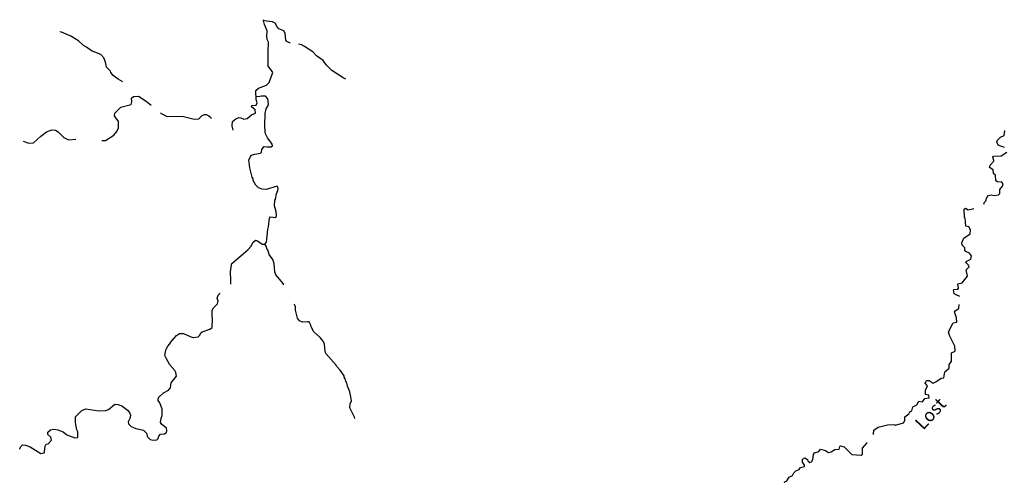
# Model space of a CAD drawing. Extents: x 1316762 to 1498372, y 15619399 to 15780519.
# Drawn here: x 1344735 to 1382647, y 15622882 to 15640699 of the extents above; entities that cross this region are included whole.
import ezdxf

# ---------------------------------------------------------------- set-up
doc = ezdxf.new("R2010")
doc.units = 0
doc.header["$MEASUREMENT"] = 0
doc.layers.add('L3', color=7, linetype='CONTINUOUS')
doc.layers.add('L4', color=7, linetype='CONTINUOUS')
doc.styles.add('STYLE-FONT023', font='font023.shx')

msp = doc.modelspace()

# ---------------------------------------------------------------- linework, layer by layer
at = {"layer": 'L3', "color": 140, "linetype": 'CONTINUOUS', "flags": 128}
for points in [[(1353845.03, 15637744.04), (1353821.21, 15637836.02), (1353822.98, 15637977.68), (1353924.13, 15638068.07), (1354242.13, 15638172.4), (1354343.51, 15638279.46), (1354421.37, 15638503.51), (1354472.94, 15638627.86), (1354481.8, 15638669.43), (1354408.18, 15638778.68), (1354301.42, 15638905.06), (1354300.9, 15639521.81), (1354302.04, 15639613.44), (1354311.13, 15639671.68), (1354313.13, 15639830.01), (1354264.38, 15639930.63), (1354249.19, 15640047.5), (1354260.28, 15640264.04), (1354155.11, 15640515.39), (1354123.68, 15640665.82)], [(1354123.68, 15640665.82), (1354118.84, 15640699.23)], [(1355147.19, 15639806.94), (1355121.28, 15639811.44), (1355021.91, 15639862.69), (1354980.77, 15639904.88), (1354959.24, 15640180.18), (1354910.29, 15640264.13), (1354711.39, 15640350), (1354654.01, 15640425.76), (1354572.48, 15640568.44), (1354464.68, 15640611.49), (1354240.14, 15640647.68), (1354123.68, 15640665.82)], [(1348703.62, 15638307.72), (1348528.17, 15638411.35), (1348338.32, 15638555.45), (1348248.03, 15638664.93), (1348232.02, 15638715.13), (1348075.7, 15638875.46), (1348044.7, 15639059.2), (1347980.23, 15639235.02), (1347856.74, 15639353.26), (1347500.22, 15639499.46), (1347302.03, 15639643.65), (1347194.46, 15639703.37), (1347005.13, 15639889.1), (1346707.37, 15640067.88), (1346342.55, 15640214.17), (1346275.96, 15640230.83)], [(1357291.2, 15638402.97), (1357187.63, 15638460.16), (1356749.48, 15638740.75), (1356535.58, 15638960.14), (1356421.02, 15639128.26), (1356164.92, 15639306.51), (1356025.19, 15639458.32), (1355702.86, 15639670.72), (1355586.91, 15639730.53), (1355469.46, 15639750.94)], [(1347900.82, 15636042.59), (1348039.87, 15636042.31), (1348359.25, 15636254.94), (1348477.58, 15636386.81), (1348537.78, 15636536.06), (1348540.97, 15636786.03), (1348467.25, 15636886.98), (1348385.27, 15636996.36), (1348403.21, 15637096.13), (1348631.13, 15637326.62), (1349024.13, 15637430), (1349058.84, 15637537.88), (1349035.51, 15637671.54), (1349111.37, 15637737.26), (1349303.32, 15637759.83)], [(1349303.32, 15637759.83), (1349609.18, 15637564.26), (1349799.38, 15637405.24)], [(1352948.78, 15636445.35), (1352922.25, 15636605.61), (1352932.69, 15636772.15), (1353050.72, 15636879), (1353168.01, 15636927.53), (1353251.21, 15636918.14), (1353358.92, 15636866.76), (1353492.54, 15636890.09), (1353661.01, 15637029.64), (1353820.26, 15637102.64), (1353796.83, 15637227.93), (1353656.68, 15637346.37), (1353673.97, 15637396.17), (1353840.83, 15637410.74), (1353875.21, 15637493.65), (1353843.55, 15637627.38), (1353845.03, 15637744.04)], [(1354172.99, 15632047.66), (1354232.38, 15632130.24), (1354288.48, 15632612.92), (1354314.86, 15632720.93), (1354352.42, 15633053.84), (1354394.81, 15633111.62), (1354594.48, 15633084.09), (1354628.63, 15633150.33), (1354614.1, 15633317.19), (1354550.15, 15633534.68), (1354552.91, 15633751.36), (1354578.33, 15633784.37), (1354622.63, 15633992.18), (1354674.2, 15634116.52), (1354692.15, 15634216.29), (1354642.97, 15634283.61), (1354224.67, 15634155.56), (1354074.9, 15634174.1), (1353933.77, 15634217.57), (1353826.81, 15634327.25), (1353729.14, 15634511.84), (1353729.9, 15634570.18), (1353680.73, 15634637.47), (1353593.52, 15634988.62), (1353555.76, 15635297.45), (1353615.54, 15635413.37), (1353649.72, 15635479.61), (1353791.91, 15635519.5), (1354000.73, 15635558.51), (1354051.26, 15635599.55), (1354052.54, 15635699.56), (1354153.97, 15635814.94), (1354262.11, 15635796.9), (1354412.21, 15635803.33), (1354462.72, 15635844.37), (1354455.21, 15635911.14), (1354406.17, 15635986.76), (1354274.87, 15636146.78), (1354201.87, 15636306.07), (1354186.35, 15636397.93), (1354172.35, 15636606.46), (1354186.68, 15637081.31), (1354230.65, 15637264.12), (1354290.36, 15637371.7), (1354316.41, 15637454.7), (1354285.5, 15637646.8), (1354203.45, 15637747.85), (1354045.23, 15637758.18), (1353903.16, 15637726.62), (1353845.03, 15637744.04)], [(1350162.84, 15637111.68), (1350186.57, 15637090.26), (1350410.08, 15636970.74), (1350993.66, 15636988.36), (1351450.57, 15636874.25), (1351633.99, 15636880.25), (1351760.57, 15637003.68), (1351844.43, 15637044.27), (1351919.39, 15637043.32), (1352018.86, 15637000.4), (1352076.57, 15636949.67), (1352102.25, 15636889.12)], [(1344866.62, 15636017.57), (1345088.37, 15635937.95), (1345271.89, 15635952.29), (1345550.24, 15636215.48), (1345768.99, 15636379.39), (1345969.94, 15636451.87), (1346111.47, 15636441.72), (1346219.05, 15636382.01), (1346432.95, 15636162.62), (1346540.66, 15636111.28), (1346631.9, 15636076.76), (1346896.07, 15636096.39)], [(1382655.26, 15635776.42), (1382406.22, 15635862.55), (1382357.7, 15635996.44), (1382383.35, 15636054.48), (1382501.39, 15636178.17), (1382643.81, 15636243.26), (1382662.61, 15636434.73)], [(1382241.36, 15635281.01), (1382201.1, 15635406.47), (1382234.8, 15635439.44), (1382526.72, 15635461.16), (1382744.86, 15635592.06)], [(1381851.9, 15633593.96), (1381890.02, 15633668.11), (1381940.58, 15633717.56), (1381975.39, 15633850.53), (1382034.57, 15633924.87), (1382134.83, 15633948.76), (1382259.63, 15633930.68), (1382426.55, 15633953.81), (1382468.77, 15634003.35), (1382478.88, 15634161.6), (1382580.35, 15634293.82), (1382606.31, 15634376.86), (1382548.63, 15634435.85), (1382382.17, 15634454.38), (1382324.3, 15634496.67), (1382309.96, 15634705.2), (1382235.78, 15634781.03), (1382212.29, 15634914.62), (1382079.97, 15635007.78), (1382097.59, 15635090.95), (1382249.43, 15635255.91), (1382241.36, 15635281.01)], [(1381852.16, 15633594.47), (1381890.02, 15633668.11), (1381940.58, 15633717.56), (1381975.39, 15633850.53), (1382034.57, 15633924.87), (1382134.83, 15633948.76), (1382259.63, 15633930.68), (1382426.55, 15633953.81), (1382468.77, 15634003.35), (1382478.88, 15634161.6), (1382580.35, 15634293.82), (1382606.31, 15634376.86), (1382548.63, 15634435.85), (1382382.17, 15634454.38), (1382324.3, 15634496.67), (1382309.96, 15634705.2), (1382235.78, 15634781.03), (1382212.29, 15634914.62), (1382079.97, 15635007.78), (1382097.59, 15635090.95), (1382249.43, 15635255.91), (1382241.36, 15635281.01)], [(1380939.66, 15630032.95), (1380717.27, 15630139.25), (1380685.61, 15630289.61), (1380719.21, 15630314.25), (1380852.64, 15630321.11), (1380878, 15630354.14), (1380854.97, 15630529.41), (1381022.05, 15630569.24), (1381224.94, 15630825.32), (1381177.63, 15631067.54), (1381287.28, 15631183), (1381271.33, 15631249.83), (1381164.05, 15631342.71), (1381181.27, 15631392.51), (1381357.18, 15631473.88), (1381383.66, 15631606.96), (1381309.77, 15631707.78), (1381160.54, 15631776.12), (1381127.66, 15631818.15), (1381120.45, 15631918.25), (1381029.93, 15632019.27), (1381005.95, 15632111.2), (1381082.88, 15632285.34), (1381326.47, 15632457.67), (1381344.81, 15632607.47), (1381279.37, 15632716.52), (1381163.1, 15632751.17), (1381133.11, 15633051.53), (1381108.38, 15633076.8), (1381103.68, 15633401.87), (1381154.05, 15633434.65), (1381253.39, 15633375.2), (1381427.05, 15633413.48)], [(1380847.42, 15630077.04), (1380717.27, 15630139.25), (1380685.61, 15630289.61), (1380719.21, 15630314.25), (1380852.64, 15630321.11), (1380878, 15630354.14), (1380854.97, 15630529.41), (1381022.05, 15630569.24), (1381224.94, 15630825.32), (1381177.63, 15631067.54), (1381287.28, 15631183), (1381271.33, 15631249.83), (1381164.05, 15631342.71), (1381181.27, 15631392.51), (1381357.18, 15631473.88), (1381383.66, 15631606.96), (1381309.77, 15631707.78), (1381160.54, 15631776.12), (1381127.66, 15631818.15), (1381120.45, 15631918.25), (1381029.93, 15632019.27), (1381005.95, 15632111.2), (1381082.88, 15632285.34), (1381326.47, 15632457.67), (1381344.81, 15632607.47), (1381279.37, 15632716.52), (1381163.1, 15632751.17), (1381133.11, 15633051.53), (1381108.38, 15633076.8), (1381103.68, 15633401.87), (1381154.05, 15633434.65), (1381253.39, 15633375.2), (1381470.66, 15633423.09)], [(1352861.78, 15630507.84), (1352863.64, 15630655.73), (1352851.21, 15630989.26), (1352878.41, 15631163.95), (1352896.88, 15631305.39), (1353520.32, 15631839.21), (1353647.13, 15631979.32), (1353707.22, 15632120.23), (1353808.27, 15632202.28), (1353891.38, 15632184.57), (1354073.03, 15632048.94), (1354172.99, 15632047.66)], [(1354894.94, 15630484.7), (1354895.41, 15630521.71), (1354599.85, 15630875.48), (1354559.56, 15630984.31), (1354530.36, 15631309.75), (1354482.27, 15631460.34), (1354334.8, 15631662.24), (1354286.9, 15631829.53), (1354262.23, 15631854.83), (1354230.47, 15631980.27), (1354172.99, 15632047.66)], [(1349507.19, 15624889.29), (1349614.14, 15624779.58), (1349653.9, 15624629.09), (1349761.08, 15624536.04), (1349868.99, 15624501.36), (1350010.84, 15624516.22), (1350069.9, 15624573.8), (1350087.71, 15624665.27), (1350155.23, 15624731.09), (1350305.53, 15624754.19), (1350381.14, 15624803.23), (1350398.56, 15624861.34), (1350391.48, 15624961.44), (1350309.1, 15625037.49), (1350209.96, 15625105.43), (1350161.01, 15625189.39), (1350188.14, 15625355.74), (1350222.72, 15625455.31), (1350217.57, 15625705.38), (1350128.86, 15625939.87), (1350071.67, 15626032.25), (1350073.15, 15626148.93), (1350267.11, 15626329.84), (1350468.48, 15626435.61), (1350536.2, 15626518.09), (1350554.11, 15626617.9), (1350572.06, 15626717.67), (1350766.96, 15626973.59), (1350752.07, 15627115.45), (1350711.26, 15627182.64), (1350514.02, 15627401.8), (1350383.65, 15627636.81), (1350327.02, 15627770.87), (1350345.36, 15627903.98), (1350379.98, 15628003.56), (1350439.88, 15628127.83), (1350515.93, 15628210.18), (1350550.08, 15628276.42), (1350609.27, 15628342.37), (1350770.13, 15628540.34), (1350887.7, 15628613.86), (1351037.7, 15628611.96), (1351294.65, 15628500.38), (1351410.89, 15628465.57), (1351602.71, 15628479.8), (1351670.23, 15628545.62), (1351704.71, 15628636.87), (1351763.57, 15628677.81), (1352056.57, 15628782.44), (1352140.76, 15628848.06), (1352153.39, 15629189.6), (1352146.24, 15629281.36), (1352140.76, 15629506.44), (1352200.34, 15629605.72), (1352352.33, 15629762.12), (1352378.58, 15629861.79), (1352338.39, 15629978.98), (1352373.1, 15630086.89), (1352451.72, 15630163.55)], [(1357637.5, 15625341.08), (1357622.36, 15625395.04), (1357451.93, 15625755.54), (1357453.83, 15625905.55), (1357513.63, 15626021.46), (1357490.5, 15626171.79), (1357451.41, 15626372.29), (1357354.03, 15626581.87), (1357314.5, 15626749.07), (1357298.03, 15626765.93), (1357265.98, 15626866.36), (1357233.46, 15626933.46), (1357225.78, 15626983.55), (1357078.55, 15627202.09), (1356930.45, 15627353.96), (1356922.65, 15627395.76), (1356519.93, 15627842.56), (1356495.88, 15627917.86), (1356474.46, 15628201.49), (1356417.61, 15628318.91), (1356302.75, 15628462.03), (1356055.42, 15628673.51), (1355957.85, 15628866.43), (1355950.37, 15628933.19), (1355876.98, 15629059.15), (1355818.74, 15629068.2), (1355618.45, 15629045.73), (1355502.41, 15629097.2), (1355437.02, 15629198.06), (1355357.7, 15629515.75), (1355359.28, 15629640.75), (1355318.69, 15629724.61), (1355299.02, 15629743.34)], [(1380012.79, 15626755.17), (1380214.35, 15626894.6), (1380314.52, 15626910.15), (1380350.38, 15627134.76), (1380518.61, 15627274.56), (1380528.61, 15627424.47), (1380613.23, 15627540.22), (1380608.54, 15627865.29), (1380751.02, 15627938.71), (1380744.76, 15628122.11), (1380532.66, 15628532.85), (1380501, 15628683.22), (1380679.8, 15629022.92), (1380813.49, 15629054.77), (1380807.03, 15629221.52), (1380726.19, 15629447.44), (1380751.65, 15629488.81), (1380894.24, 15629570.57), (1380903.34, 15629730.87)], [(1377607.65, 15624721.12), (1377616.88, 15624890.1), (1377793.15, 15625004.81), (1378152.49, 15625092.47), (1378419.41, 15625114.49), (1378452.45, 15625089.13), (1378770.13, 15625177.25), (1378812.81, 15625268.46), (1378822.62, 15625401.69), (1378974.03, 15625524.99), (1379008.09, 15625591.3), (1379083.54, 15625632.11), (1379118.64, 15625790.09), (1379277.89, 15625871.65), (1379354.47, 15626012.47), (1379495.77, 15625977.56), (1379588.91, 15626109.84), (1379755.94, 15626141.34), (1379740.29, 15626233.17), (1379607.25, 15626259.65), (1379609.12, 15626426.32), (1379694.29, 15626592.03), (1379603.84, 15626701.39), (1379621.26, 15626767.9), (1379663.29, 15626800.74), (1379754.95, 15626799.72), (1379912.23, 15626706.31), (1380012.79, 15626755.17)], [(1377610.21, 15624767.97), (1377616.88, 15624890.1), (1377793.15, 15625004.81), (1378152.49, 15625092.47), (1378419.41, 15625114.49), (1378452.45, 15625089.13), (1378770.13, 15625177.25), (1378812.81, 15625268.46), (1378822.62, 15625401.69), (1378974.03, 15625524.99), (1379008.09, 15625591.3), (1379083.54, 15625632.11), (1379118.64, 15625790.09), (1379277.89, 15625871.65), (1379354.47, 15626012.47), (1379495.77, 15625977.56), (1379588.91, 15626109.84), (1379755.94, 15626141.34), (1379740.29, 15626233.17), (1379607.25, 15626259.65), (1379609.12, 15626426.32), (1379694.29, 15626592.03), (1379603.84, 15626701.39), (1379621.26, 15626767.9), (1379663.29, 15626800.74), (1379754.95, 15626799.72), (1379912.23, 15626706.31), (1380012.79, 15626755.17)], [(1344734.83, 15624156.38), (1344739.43, 15624166.18), (1344782.37, 15624265.66), (1344841.56, 15624331.57), (1344958, 15624313.43), (1345132.23, 15624252.9), (1345554.04, 15623997.55), (1345670.9, 15624012.74), (1345696.43, 15624054.08), (1345715.92, 15624278.85), (1345758.43, 15624344.99), (1345825.39, 15624369.14), (1345960.43, 15624500.76), (1345937, 15624626.09), (1345821.62, 15624727.55), (1345822.67, 15624810.88), (1345923.82, 15624901.27), (1346040.78, 15624924.79), (1346207.2, 15624906.03), (1346414.59, 15624828.4), (1346554.77, 15624709.96), (1346853.25, 15624589.48), (1346978.54, 15624612.91), (1346972.97, 15624829.68), (1346940.59, 15624905.07), (1346885.73, 15625180.8), (1346880.25, 15625405.9), (1347125.07, 15625652.83), (1347284.21, 15625717.49), (1347783.22, 15625636.16), (1348033.41, 15625649.67), (1348150.47, 15625681.53), (1348394.75, 15625886.78), (1348519.62, 15625876.87), (1348669.08, 15625833.3), (1348891.85, 15625655.48), (1348965.79, 15625571.2), (1348997.85, 15625470.8), (1348971.17, 15625337.79), (1348911.14, 15625205.21), (1348918.56, 15625130.11), (1349025.6, 15625028.73), (1349208.08, 15624959.73), (1349507.19, 15624889.29)], [(1374170.4, 15622882.09), (1374270.05, 15622943.94), (1374363.29, 15623084.59), (1374489, 15623149.85), (1374540.12, 15623249.29), (1374624.27, 15623323.37), (1374741.5, 15623372.06), (1374800.74, 15623454.75), (1374951.1, 15623486.41), (1374951.75, 15623544.74), (1374878.07, 15623662.23), (1374879.38, 15623778.9), (1374963.27, 15623827.95), (1375062.52, 15623760.16), (1375078.63, 15623710), (1375152.96, 15623650.81), (1375228.22, 15623674.99), (1375279.24, 15623766.1), (1375298.04, 15623957.57), (1375340.46, 15624023.75), (1375507.68, 15624071.91), (1375567.03, 15624162.92), (1375766.37, 15624102.36), (1375873.94, 15624034.48), (1375974.1, 15624050.03), (1376125.22, 15624148.36), (1376292.04, 15624163.15), (1376309.82, 15624262.97), (1376343.45, 15624287.6), (1376484.63, 15624244.36), (1376773.1, 15623957.77), (1377131.13, 15623928.77), (1377189.92, 15623969.78), (1377192.45, 15624194.79), (1377352.91, 15624384.68), (1377358.54, 15624413)], [(1374186.9, 15622892.33), (1374270.05, 15622943.94), (1374363.29, 15623084.59), (1374489, 15623149.85), (1374540.12, 15623249.29), (1374624.27, 15623323.37), (1374741.5, 15623372.06), (1374800.74, 15623454.75), (1374951.1, 15623486.41), (1374951.75, 15623544.74), (1374878.07, 15623662.23), (1374879.38, 15623778.9), (1374963.27, 15623827.95), (1375062.52, 15623760.16), (1375078.63, 15623710), (1375152.96, 15623650.81), (1375228.22, 15623674.99), (1375279.24, 15623766.1), (1375298.04, 15623957.57), (1375340.46, 15624023.75), (1375507.68, 15624071.91), (1375567.03, 15624162.92), (1375766.37, 15624102.36), (1375873.94, 15624034.48), (1375974.1, 15624050.03), (1376125.22, 15624148.36), (1376292.04, 15624163.15), (1376309.82, 15624262.97), (1376343.45, 15624287.6), (1376484.63, 15624244.36), (1376773.1, 15623957.77), (1377131.13, 15623928.77), (1377189.92, 15623969.78), (1377192.45, 15624194.79), (1377352.91, 15624384.68), (1377357.65, 15624408.5)]]:
    msp.add_lwpolyline(points, dxfattribs=at)

# ---------------------------------------------------------------- texts
at = {"layer": 'L4', "color": 140, "linetype": 'CONTINUOUS', "style": 'STYLE-FONT023'}
msp.add_text('Lost', height=499.997, rotation=47.212042, dxfattribs=at).set_placement((1379520.29, 15624866.33))

doc.saveas('drawing.dxf')
